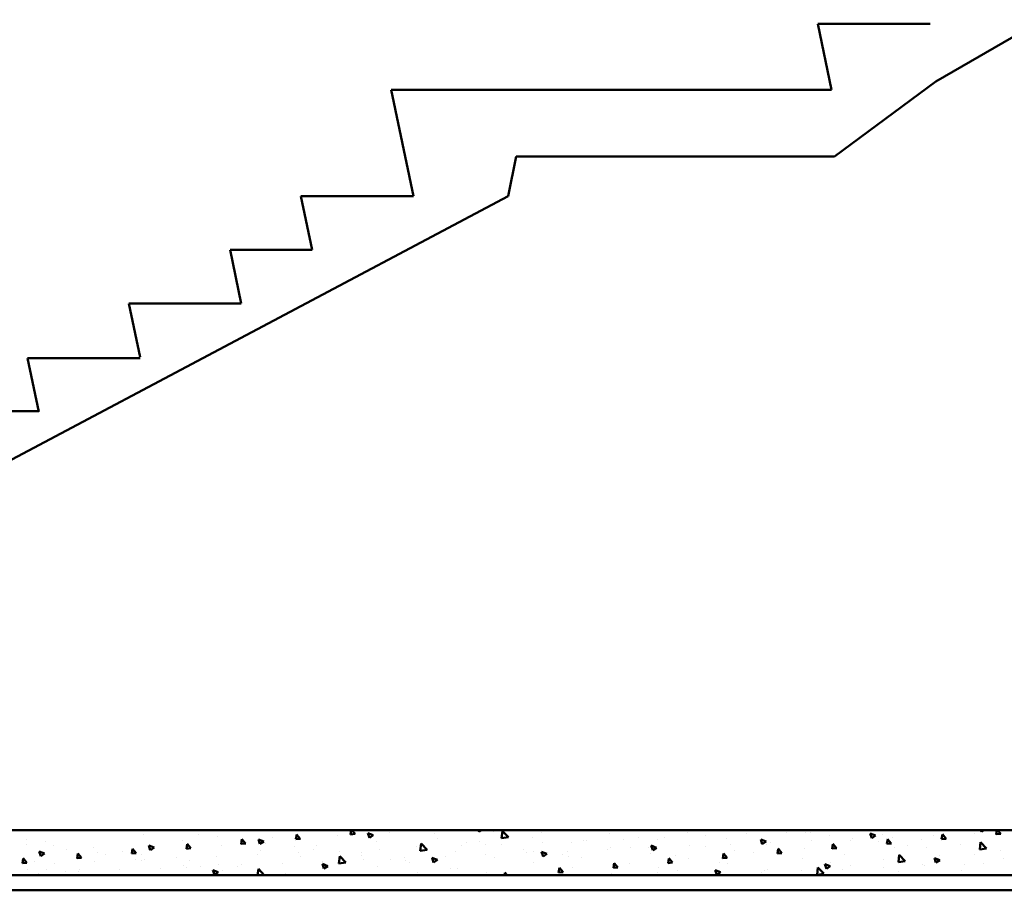
# Model space of a CAD drawing. Units: millimetres. Extents: x 1113252 to 1566246, y 1053463 to 1258530.
# Drawn here: x 1138024 to 1140484, y 1127219 to 1129393 of the extents above; entities that cross this region are included whole.
import ezdxf

# ---------------------------------------------------------------- set-up
doc = ezdxf.new("R2010")
doc.units = ezdxf.units.MM
doc.layers.add('R-hus', color=8, linetype='Continuous', lineweight=50)

msp = doc.modelspace()

# ---------------------------------------------------------------- linework, layer by layer
at = {"layer": 'R-hus', "ltscale": 0.1}
for p, q in [((1140313.2749, 1129238.87498), (1141982.96392, 1130202.2667)), ((1140018.14961, 1129382.91186), (1140299.39961, 1129382.91186)), ((1140052.64647, 1129218.26776), (1140018.14961, 1129382.91186)), ((1138952.80188, 1129218.26776), (1140052.64647, 1129218.26776)), ((1139008.43615, 1128952.74057), (1138952.80188, 1129218.26776)), ((1139265.17418, 1129051.68379), (1140059.90123, 1129051.68379)), ((1137734.09195, 1128151.79762), (1139244.44152, 1128952.74057)), ((1138755.31115, 1128818.50761), (1138727.18615, 1128952.74057)), ((1138727.18615, 1128952.74057), (1139008.43615, 1128952.74057)), ((1138549.98204, 1128818.50761), (1138755.31115, 1128818.50761)), ((1138578.10704, 1128684.27466), (1138549.98204, 1128818.50761)), ((1138549.98204, 1128818.50761), (1138755.31115, 1128818.50761)), ((1138324.98204, 1128550.0417), (1138296.85704, 1128684.27466)), ((1138296.85704, 1128684.27466), (1138578.10704, 1128684.27466)), ((1138071.85704, 1128413.67807), (1138043.73204, 1128547.91102)), ((1138043.73204, 1128547.91102), (1138324.98204, 1128547.91102)), ((1137790.60704, 1128415.80875), (1138071.85704, 1128415.80875)), ((1137522.13197, 1127368.79307), (1142607.48912, 1127368.79307))]:
    msp.add_line(p, q, dxfattribs=at)
at = {"layer": 'R-hus'}
for p, q in [((1140059.90123, 1129051.68379), (1140313.2749, 1129238.87498)), ((1139244.44152, 1128952.74057), (1139265.17418, 1129051.68379)), ((1142581.23912, 1127368.79307), (1131376.23912, 1127368.79307)), ((1138398.32392, 1127368.07379), (1138398.32392, 1127368.07379)), ((1138722.88148, 1127367.14908), (1138722.88148, 1127367.14908)), ((1138850.82565, 1127358.18678), (1138852.78203, 1127368.79307)), ((1138862.13145, 1127359.50909), (1138854.34126, 1127368.79307)), ((1138907.76924, 1127356.18509), (1138894.43071, 1127361.30527)), ((1138898.32622, 1127349.8067), (1138894.46358, 1127361.31845)), ((1138948.34438, 1127364.19992), (1138948.34438, 1127364.19992)), ((1139172.0993, 1127365.06339), (1139170.84785, 1127368.79307)), ((1139177.66838, 1127368.79307), (1139172.10655, 1127365.04156)), ((1139207.57321, 1127365.06485), (1139207.57321, 1127365.06485)), ((1139228.53529, 1127348.72528), (1139230.63997, 1127366.81702)), ((1139245.48887, 1127351.37908), (1139230.65112, 1127366.84322)), ((1139329.20258, 1127363.40704), (1139329.20258, 1127363.40704)), ((1139693.39844, 1127362.11086), (1139693.39844, 1127362.11086)), ((1139940.91057, 1127363.96455), (1139940.91057, 1127363.96455)), ((1139987.91874, 1127362.65215), (1139987.91874, 1127362.65215)), ((1140001.16774, 1127362.66849), (1140001.16774, 1127362.66849)), ((1140042.60352, 1127368.26111), (1140042.60352, 1127368.26111)), ((1140162.9257, 1127355.77072), (1140149.58717, 1127360.8909)), ((1140153.48092, 1127349.39131), (1140149.61828, 1127360.90305)), ((1140427.254, 1127364.64799), (1140425.86317, 1127368.79307)), ((1140433.43807, 1127368.79307), (1140427.2613, 1127364.62678)), ((1140464.04919, 1127358.35661), (1140465.97425, 1127368.79307)), ((1140475.3609, 1127359.66822), (1140467.70425, 1127368.79307)), ((1140479.03976, 1127368.29315), (1140479.03976, 1127368.29315)), ((1138040.29007, 1127346.67214), (1138040.29007, 1127346.67214)), ((1138087.9798, 1127340.39367), (1138087.9798, 1127340.39367)), ((1138333.27904, 1127357.90753), (1138333.27904, 1127357.90753)), ((1138432.22224, 1127343.62455), (1138432.22224, 1127343.62455)), ((1138470.47235, 1127358.57527), (1138470.47235, 1127358.57527)), ((1138518.16209, 1127352.29679), (1138518.16209, 1127352.29679)), ((1138577.54989, 1127334.27635), (1138579.75248, 1127346.21742)), ((1138588.85444, 1127335.60046), (1138579.67062, 1127346.54532)), ((1138633.99571, 1127340.92813), (1138620.65718, 1127346.04831)), ((1138624.55314, 1127334.55002), (1138620.6905, 1127346.06177)), ((1138634.03623, 1127340.91949), (1138624.56033, 1127334.52792)), ((1138638.47244, 1127336.45763), (1138638.47244, 1127336.45763)), ((1138655.31767, 1127350.26233), (1138655.31767, 1127350.26233)), ((1138714.18777, 1127346.23157), (1138716.39035, 1127358.17263)), ((1138725.61305, 1127347.5522), (1138714.22654, 1127346.55601)), ((1138725.49295, 1127347.55477), (1138716.30912, 1127358.49963)), ((1138819.10427, 1127354.95354), (1138819.10427, 1127354.95354)), ((1138862.25111, 1127359.50648), (1138850.86461, 1127358.51029)), ((1138907.80934, 1127356.17631), (1138898.33344, 1127349.78474)), ((1138916.91397, 1127341.54032), (1138916.91397, 1127341.54032)), ((1139061.36212, 1127359.71929), (1139061.36212, 1127359.71929)), ((1139068.65473, 1127348.36076), (1139068.65473, 1127348.36076)), ((1139140.80316, 1127338.86224), (1139140.80316, 1127338.86224)), ((1139172.45901, 1127340.64943), (1139172.45901, 1127340.64943)), ((1139245.45607, 1127351.26334), (1139228.51363, 1127348.63566)), ((1139306.51641, 1127350.78187), (1139306.51641, 1127350.78187)), ((1139330.75289, 1127338.1852), (1139330.75289, 1127338.1852)), ((1139402.7392, 1127338.58632), (1139402.7392, 1127338.58632)), ((1139432.44584, 1127342.48176), (1139432.44584, 1127342.48176)), ((1139440.29946, 1127344.33717), (1139440.29946, 1127344.33717)), ((1139498.83702, 1127360.26389), (1139498.83702, 1127360.26389)), ((1139534.13878, 1127346.77832), (1139534.13878, 1127346.77832)), ((1139570.98545, 1127350.76537), (1139570.98545, 1127350.76537)), ((1139618.67519, 1127344.48689), (1139618.67519, 1127344.48689)), ((1139635.83173, 1127351.07488), (1139635.83173, 1127351.07488)), ((1139737.52468, 1127355.37144), (1139737.52468, 1127355.37144)), ((1139791.20814, 1127348.69764), (1139791.20814, 1127348.69764)), ((1139839.21762, 1127359.66799), (1139839.21762, 1127359.66799)), ((1139889.15217, 1127340.51376), (1139875.81364, 1127345.63395)), ((1139879.70784, 1127334.13462), (1139875.8452, 1127345.64637)), ((1139889.19098, 1127340.50471), (1139879.71508, 1127334.11313)), ((1139900.74405, 1127338.37566), (1139900.74405, 1127338.37566)), ((1140002.437, 1127342.67222), (1140002.437, 1127342.67222)), ((1140048.85748, 1127356.39002), (1140048.85748, 1127356.39002)), ((1140099.01562, 1127343.58228), (1140099.01562, 1127343.58228)), ((1140104.12995, 1127346.96877), (1140104.12995, 1127346.96877)), ((1140162.96409, 1127355.76153), (1140153.48819, 1127349.36995)), ((1140169.16782, 1127340.55086), (1140169.16782, 1127340.55086)), ((1140180.81058, 1127357.93919), (1140180.81058, 1127357.93919)), ((1140190.77344, 1127334.44618), (1140192.97602, 1127346.38724)), ((1140202.0839, 1127335.75959), (1140192.90007, 1127346.70445)), ((1140205.82289, 1127351.26533), (1140205.82289, 1127351.26533)), ((1140277.03337, 1127345.74364), (1140277.03337, 1127345.74364)), ((1140307.51584, 1127355.56189), (1140307.51584, 1127355.56189)), ((1140327.41131, 1127346.4014), (1140329.6139, 1127358.34246)), ((1140338.83771, 1127347.7111), (1140327.4512, 1127346.71491)), ((1140338.7224, 1127347.71391), (1140329.53857, 1127358.65877)), ((1140409.20878, 1127359.85845), (1140409.20878, 1127359.85845)), ((1140423.13503, 1127320.81462), (1140425.23971, 1127338.90636)), ((1140440.08838, 1127323.46822), (1140425.25062, 1127338.93235)), ((1140475.47577, 1127359.66538), (1140464.08927, 1127358.66919)), ((1138042.6198, 1127334.383), (1138042.6198, 1127334.383)), ((1138086.44867, 1127310.41422), (1138073.11014, 1127315.53441)), ((1138077.00697, 1127304.03665), (1138073.14434, 1127315.54839)), ((1138107.6984, 1127331.94735), (1138107.6984, 1127331.94735)), ((1138141.563, 1127320.10002), (1138141.563, 1127320.10002)), ((1138208.29015, 1127324.55451), (1138208.29015, 1127324.55451)), ((1138218.79528, 1127312.87749), (1138218.79528, 1127312.87749)), ((1138280.43858, 1127315.05599), (1138280.43858, 1127315.05599)), ((1138304.27413, 1127310.36593), (1138306.47672, 1127322.30699)), ((1138315.69885, 1127311.68935), (1138304.31235, 1127310.69316)), ((1138315.57744, 1127311.69183), (1138306.39361, 1127322.63669)), ((1138360.22219, 1127325.67118), (1138346.88366, 1127330.79136)), ((1138350.78006, 1127319.29333), (1138346.91742, 1127330.80508)), ((1138360.26312, 1127325.66267), (1138350.78722, 1127319.27109)), ((1138440.91201, 1127322.32114), (1138443.1146, 1127334.2622)), ((1138452.33692, 1127323.64363), (1138440.95041, 1127322.64744)), ((1138452.21594, 1127323.64614), (1138443.03211, 1127334.591)), ((1138528.44503, 1127331.42901), (1138528.44503, 1127331.42901)), ((1138588.97498, 1127335.59792), (1138577.58848, 1127334.60173)), ((1138626.25473, 1127318.01579), (1138626.25473, 1127318.01579)), ((1138710.62087, 1127326.95911), (1138710.62087, 1127326.95911)), ((1138720.59521, 1127312.40586), (1138720.59521, 1127312.40586)), ((1138758.31061, 1127320.68064), (1138758.31061, 1127320.68064)), ((1138766.41456, 1127331.19246), (1138766.41456, 1127331.19246)), ((1138822.28816, 1127316.70241), (1138822.28816, 1127316.70241)), ((1138877.51144, 1127312.1226), (1138877.51144, 1127312.1226)), ((1138923.98111, 1127320.99897), (1138923.98111, 1127320.99897)), ((1139015.85717, 1127327.25733), (1139015.85717, 1127327.25733)), ((1139042.14677, 1127319.73126), (1139025.20432, 1127317.10358)), ((1139025.22598, 1127317.19358), (1139027.33066, 1127335.28532)), ((1139025.67405, 1127325.29553), (1139025.67405, 1127325.29553)), ((1139042.17959, 1127319.84734), (1139027.34184, 1127335.31147)), ((1139112.07996, 1127315.06179), (1139112.07996, 1127315.06179)), ((1139127.367, 1127329.59209), (1139127.367, 1127329.59209)), ((1139188.4929, 1127332.58377), (1139188.4929, 1127332.58377)), ((1139229.05995, 1127333.88865), (1139229.05995, 1127333.88865)), ((1139283.55589, 1127321.57956), (1139283.55589, 1127321.57956)), ((1139290.58637, 1127312.59631), (1139290.58637, 1127312.59631)), ((1139308.80324, 1127316.74461), (1139308.80324, 1127316.74461)), ((1139341.60513, 1127309.99986), (1139328.2666, 1127315.12004)), ((1139332.16167, 1127303.62125), (1139328.29903, 1127315.13299)), ((1139392.27932, 1127316.89287), (1139392.27932, 1127316.89287)), ((1139493.97227, 1127321.18943), (1139493.97227, 1127321.18943)), ((1139500.5489, 1127325.17311), (1139500.5489, 1127325.17311)), ((1139551.39635, 1127325.2673), (1139551.39635, 1127325.2673)), ((1139595.66521, 1127325.48598), (1139595.66521, 1127325.48598)), ((1139615.37865, 1127325.25681), (1139602.04012, 1127330.37699)), ((1139605.93476, 1127318.87793), (1139602.07212, 1127330.38968)), ((1139615.41787, 1127325.24788), (1139605.94197, 1127318.85631)), ((1139697.35816, 1127329.78254), (1139697.35816, 1127329.78254)), ((1139738.98553, 1127328.64774), (1139738.98553, 1127328.64774)), ((1139799.05111, 1127334.0791), (1139799.05111, 1127334.0791)), ((1139811.13397, 1127319.14921), (1139811.13397, 1127319.14921)), ((1139858.8237, 1127312.87074), (1139858.8237, 1127312.87074)), ((1139890.15134, 1127334.41465), (1139890.15134, 1127334.41465)), ((1139917.49768, 1127310.53576), (1139919.70026, 1127322.47682)), ((1139928.92351, 1127311.84825), (1139917.53701, 1127310.85206)), ((1139928.8069, 1127311.85097), (1139919.62307, 1127322.79583)), ((1139986.37413, 1127322.21911), (1139986.37413, 1127322.21911)), ((1140054.13556, 1127322.49097), (1140056.33814, 1127334.43203)), ((1140065.56158, 1127323.80253), (1140054.17507, 1127322.80634)), ((1140065.4454, 1127323.80528), (1140056.26157, 1127334.75014)), ((1140202.19964, 1127335.75681), (1140190.81314, 1127334.76062)), ((1140210.11251, 1127324.51241), (1140210.11251, 1127324.51241)), ((1140241.31626, 1127331.05234), (1140241.31626, 1127331.05234)), ((1140289.00599, 1127324.77387), (1140289.00599, 1127324.77387)), ((1140374.84307, 1127332.33042), (1140374.84307, 1127332.33042)), ((1140440.05608, 1127323.35491), (1140423.11364, 1127320.72724)), ((1140473.78627, 1127318.04744), (1140473.78627, 1127318.04744)), ((1138030.99838, 1127286.4555), (1138033.20096, 1127298.39656)), ((1138042.42272, 1127287.78079), (1138031.03622, 1127286.7846)), ((1138042.30044, 1127287.7832), (1138033.11661, 1127298.72806)), ((1138062.05172, 1127290.11987), (1138062.05172, 1127290.11987)), ((1138086.49002, 1127310.40585), (1138077.01412, 1127304.01427)), ((1138110.43754, 1127286.62651), (1138110.43754, 1127286.62651)), ((1138167.63626, 1127298.41071), (1138169.83884, 1127310.35178)), ((1138179.06079, 1127299.73507), (1138167.67428, 1127298.73888)), ((1138178.93894, 1127299.73752), (1138169.75511, 1127310.68238)), ((1138212.13048, 1127290.92307), (1138212.13048, 1127290.92307)), ((1138237.7858, 1127307.90447), (1138237.7858, 1127307.90447)), ((1138313.82343, 1127295.21962), (1138313.82343, 1127295.21962)), ((1138328.12832, 1127308.77751), (1138328.12832, 1127308.77751)), ((1138329.89217, 1127293.80762), (1138329.89217, 1127293.80762)), ((1138335.59549, 1127294.49126), (1138335.59549, 1127294.49126)), ((1138415.51637, 1127299.51618), (1138415.51637, 1127299.51618)), ((1138448.43867, 1127292.93836), (1138448.43867, 1127292.93836)), ((1138517.20932, 1127303.81274), (1138517.20932, 1127303.81274)), ((1138618.90227, 1127308.1093), (1138618.90227, 1127308.1093)), ((1138680.4287, 1127286.81696), (1138680.4287, 1127286.81696)), ((1138725.19793, 1127303.7328), (1138725.19793, 1127303.7328)), ((1138782.12164, 1127291.11352), (1138782.12164, 1127291.11352)), ((1138821.42073, 1127291.53726), (1138821.42073, 1127291.53726)), ((1138838.83746, 1127288.19917), (1138821.89501, 1127285.5715)), ((1138821.91667, 1127285.66188), (1138824.02135, 1127303.75362)), ((1138838.87031, 1127288.31559), (1138824.03256, 1127303.77972)), ((1138878.62096, 1127304.84148), (1138878.62096, 1127304.84148)), ((1138883.81459, 1127295.41008), (1138883.81459, 1127295.41008)), ((1138950.76939, 1127295.34296), (1138950.76939, 1127295.34296)), ((1138985.50753, 1127299.70664), (1138985.50753, 1127299.70664)), ((1138988.60833, 1127293.05273), (1138988.60833, 1127293.05273)), ((1138998.45913, 1127289.06449), (1138998.45913, 1127289.06449)), ((1139067.8316, 1127294.7429), (1139054.49307, 1127299.86308)), ((1139058.38859, 1127288.36456), (1139054.52595, 1127299.87631)), ((1139067.87165, 1127294.73424), (1139058.39575, 1127288.34266)), ((1139087.20048, 1127304.00319), (1139087.20048, 1127304.00319)), ((1139188.89343, 1127308.29975), (1139188.89343, 1127308.29975)), ((1139209.88966, 1127301.64857), (1139209.88966, 1127301.64857)), ((1139308.83286, 1127287.36559), (1139308.83286, 1127287.36559)), ((1139341.64476, 1127309.99106), (1139332.16886, 1127303.59949)), ((1139380.95168, 1127307.24609), (1139380.95168, 1127307.24609)), ((1139394.65278, 1127302.50969), (1139394.65278, 1127302.50969)), ((1139428.64142, 1127300.96761), (1139428.64142, 1127300.96761)), ((1139507.58404, 1127274.67012), (1139509.78663, 1127286.61118)), ((1139518.89139, 1127275.98802), (1139509.70756, 1127286.93288)), ((1139599.4921, 1127310.89012), (1139599.4921, 1127310.89012)), ((1139644.22192, 1127286.62533), (1139646.4245, 1127298.56639)), ((1139655.64738, 1127287.93969), (1139644.26088, 1127286.9435)), ((1139655.52989, 1127287.94234), (1139646.34606, 1127298.8872)), ((1139662.49323, 1127306.19743), (1139662.49323, 1127306.19743)), ((1139695.71489, 1127298.69458), (1139695.71489, 1127298.69458)), ((1139773.59012, 1127287.12756), (1139773.59012, 1127287.12756)), ((1139780.8598, 1127298.58054), (1139783.06238, 1127310.52161)), ((1139792.28545, 1127299.89397), (1139780.89894, 1127298.89778)), ((1139792.16839, 1127299.89665), (1139782.98457, 1127310.84151)), ((1139979.13405, 1127297.03158), (1139979.13405, 1127297.03158)), ((1140051.28249, 1127287.53306), (1140051.28249, 1127287.53306)), ((1140084.18383, 1127308.80589), (1140084.18383, 1127308.80589)), ((1140183.12703, 1127294.52291), (1140183.12703, 1127294.52291)), ((1140236.74677, 1127291.82283), (1140219.80433, 1127289.19515)), ((1140219.82572, 1127289.28292), (1140221.93039, 1127307.37466)), ((1140236.7791, 1127291.93647), (1140221.94134, 1127307.40061)), ((1140322.98806, 1127294.32853), (1140309.64953, 1127299.44871)), ((1140313.54329, 1127287.94916), (1140309.68065, 1127299.46091)), ((1140323.0264, 1127294.31945), (1140313.5505, 1127287.92788)), ((1140321.20939, 1127305.44254), (1140321.20939, 1127305.44254)), ((1140409.31634, 1127308.93471), (1140409.31634, 1127308.93471)), ((1140481.46477, 1127299.43619), (1140481.46477, 1127299.43619)), ((1138044.93625, 1127270.96672), (1138044.93625, 1127270.96672)), ((1138090.40481, 1127271.53671), (1138090.40481, 1127271.53671)), ((1138138.09455, 1127265.25823), (1138138.09455, 1127265.25823)), ((1138171.96396, 1127265.33417), (1138171.96396, 1127265.33417)), ((1138173.1486, 1127271.05001), (1138173.1486, 1127271.05001)), ((1138273.65691, 1127269.63073), (1138273.65691, 1127269.63073)), ((1138375.34986, 1127273.92729), (1138375.34986, 1127273.92729)), ((1138434.53869, 1127280.20827), (1138434.53869, 1127280.20827)), ((1138440.98906, 1127274.73775), (1138440.98906, 1127274.73775)), ((1138477.0428, 1127278.22385), (1138477.0428, 1127278.22385)), ((1138520.28455, 1127264.22899), (1138506.94602, 1127269.34918)), ((1138510.84242, 1127257.85119), (1138506.97979, 1127269.36294)), ((1138520.32544, 1127264.22059), (1138510.84954, 1127257.82902)), ((1138520.5871, 1127283.43983), (1138520.5871, 1127283.43983)), ((1138530.76149, 1127268.01273), (1138530.76149, 1127268.01273)), ((1138568.27684, 1127277.16136), (1138568.27684, 1127277.16136)), ((1138578.73575, 1127282.52041), (1138578.73575, 1127282.52041)), ((1138618.85897, 1127256.29307), (1138620.71203, 1127272.22192)), ((1138635.56103, 1127256.78384), (1138620.72327, 1127272.24798)), ((1138794.05808, 1127279.48595), (1138780.71955, 1127284.60613)), ((1138784.61551, 1127273.10787), (1138780.75287, 1127284.61962)), ((1138794.09855, 1127279.47742), (1138784.62265, 1127273.08584)), ((1138919.23042, 1127278.12404), (1138919.23042, 1127278.12404)), ((1139018.17362, 1127263.84106), (1139018.17362, 1127263.84106)), ((1139099.70522, 1127273.98286), (1139099.70522, 1127273.98286)), ((1139118.76947, 1127273.22533), (1139118.76947, 1127273.22533)), ((1139190.91791, 1127263.72681), (1139190.91791, 1127263.72681)), ((1139235.32894, 1127256.29307), (1139236.51087, 1127262.70075)), ((1139242.0787, 1127256.29307), (1139236.43056, 1127263.02425)), ((1139370.94616, 1127262.7149), (1139373.14875, 1127274.65597)), ((1139382.37125, 1127264.03112), (1139370.98475, 1127263.03493)), ((1139382.25289, 1127264.03371), (1139373.06906, 1127274.97857)), ((1139405.05566, 1127275.17005), (1139405.05566, 1127275.17005)), ((1139505.74966, 1127283.43982), (1139505.74966, 1127283.43982)), ((1139519.00932, 1127275.98541), (1139507.62281, 1127274.98922)), ((1139548.95176, 1127285.12846), (1139548.95176, 1127285.12846)), ((1139616.84655, 1127264.36995), (1139616.84655, 1127264.36995)), ((1139621.1002, 1127275.62994), (1139621.1002, 1127275.62994)), ((1139668.78993, 1127269.35146), (1139668.78993, 1127269.35146)), ((1139775.44101, 1127263.81462), (1139762.10248, 1127268.93481)), ((1139765.99712, 1127257.43579), (1139762.13449, 1127268.94754)), ((1139775.48019, 1127263.80581), (1139766.00429, 1127257.41423)), ((1139793.52459, 1127285.28136), (1139793.52459, 1127285.28136)), ((1139877.11746, 1127262.83487), (1139877.11746, 1127262.83487)), ((1139884.68701, 1127268.05769), (1139884.68701, 1127268.05769)), ((1139892.46779, 1127270.99837), (1139892.46779, 1127270.99837)), ((1139978.81041, 1127267.13143), (1139978.81041, 1127267.13143)), ((1140016.5164, 1127257.75122), (1140018.62108, 1127275.84296)), ((1140033.46982, 1127260.40473), (1140018.63206, 1127275.86886)), ((1140049.21454, 1127279.07158), (1140035.87601, 1127284.19176)), ((1140039.77021, 1127272.69248), (1140035.90757, 1127284.20422)), ((1140049.25329, 1127279.06263), (1140039.77739, 1127272.67106)), ((1140080.50336, 1127271.42798), (1140080.50336, 1127271.42798)), ((1140098.97222, 1127281.25459), (1140098.97222, 1127281.25459)), ((1140182.1963, 1127275.72454), (1140182.1963, 1127275.72454)), ((1140219.28257, 1127265.41543), (1140219.28257, 1127265.41543)), ((1140279.34982, 1127282.32736), (1140279.34982, 1127282.32736)), ((1140283.88925, 1127280.0211), (1140283.88925, 1127280.0211)), ((1140377.15952, 1127268.91415), (1140377.15952, 1127268.91415)), ((1140385.5822, 1127284.31766), (1140385.5822, 1127284.31766)), ((1140432.30628, 1127286.37267), (1140432.30628, 1127286.37267)), ((1142431.23912, 1127256.29307), (1131526.23912, 1127256.29307)), ((1138070.27102, 1127261.03762), (1138070.27102, 1127261.03762)), ((1138143.87945, 1127256.68374), (1138143.87945, 1127256.68374)), ((1138635.52815, 1127256.66709), (1138633.11654, 1127256.29307)), ((1138688.58718, 1127261.3222), (1138688.58718, 1127261.3222)), ((1139238.60764, 1127257.44834), (1139238.60764, 1127257.44834)), ((1139502.86535, 1127261.75683), (1139502.86535, 1127261.75683)), ((1139775.42452, 1127258.53831), (1139775.42452, 1127258.53831)), ((1139988.69059, 1127258.80283), (1139988.69059, 1127258.80283)), ((1140033.43746, 1127260.29075), (1140016.49502, 1127257.66307)), ((1142393.73912, 1127218.79307), (1131563.73912, 1127218.79307))]:
    msp.add_line(p, q, dxfattribs=at)

doc.saveas('drawing.dxf')
